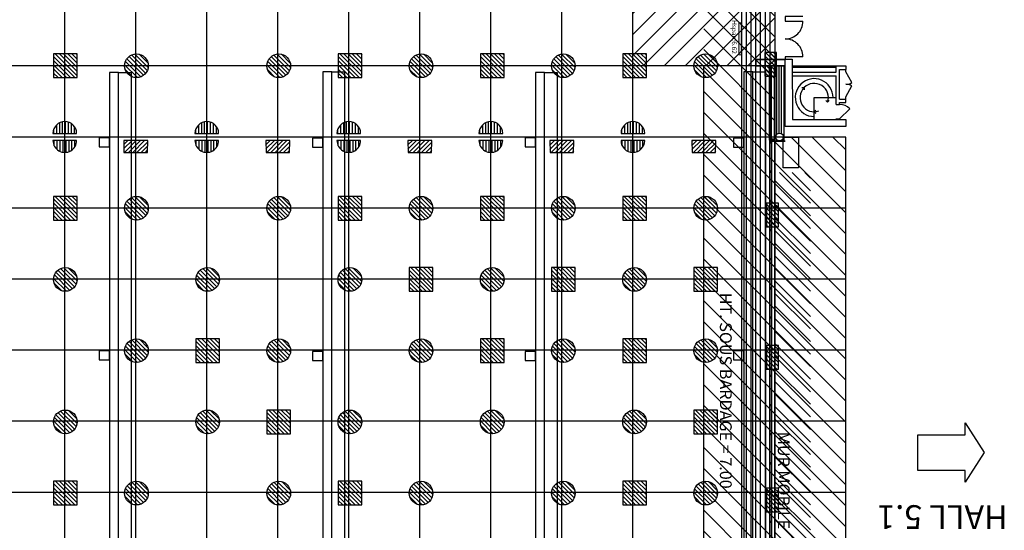
# Model space of a CAD drawing. Units: metres. Extents: x -1953 to -1685, y -991 to 2480.
# Drawn here: x -1838 to -1796, y 2298 to 2320 of the extents above; entities that cross this region are included whole.
import ezdxf

# ---------------------------------------------------------------- set-up
doc = ezdxf.new("R2010")
doc.units = ezdxf.units.M
for name, color, linetype in [('AERIEN-ELINGAGE BAS-6-2', 213, 'Continuous'), ('AERIEN-ELINGAGE HAUT NON UTILISABLE-6-2', 173, 'Continuous'), ('AERIEN-ELINGAGE HAUT-6-2', 5, 'Continuous'), ('BARDAGE BOIS - 6-2', 34, 'Continuous'), ('CANIVEAUX-6-2', 133, 'Continuous'), ('DESTINATION H6-2', 7, 'Continuous'), ('MUR-6-2', 7, 'Continuous'), ('Panneau signalétique -6.2', 5, 'Continuous'), ('PORTE-MOBILE-5.1-6.2', 3, 'Continuous'), ('POT-RIA-ZONE-NON-CONST-6-2', 1, 'Continuous'), ('TRAME-6-2', 12, 'Continuous'), ('ZONE NON ELINGABLE-6-2', 133, 'Continuous')]:
    doc.layers.add(name, color=color, linetype=linetype)
doc.styles.get("Standard").update_dxf_attribs({"font": 'arial.ttf'})
pattern_1 = [(90, (464.88478, 9.8523), (-0.125, 8e-18), [])]

# ---------------------------------------------------------------- blocks, each defined once
blk = doc.blocks.new('ÉLINGAGE BAS')
at = {"linetype": 'Continuous'}
h = blk.add_hatch(dxfattribs=at)
h.set_pattern_fill('ANSI31', color=213, angle=45, style=0, pattern_type=2)
h.set_pattern_definition(pattern_1)
edge = h.paths.add_edge_path()
edge.add_arc((0, 0), 0.5, 0, 360, ccw=False)
at = {"color": 213, "linetype": 'Continuous'}
blk.add_circle((0, 0), 0.5, dxfattribs=at)
blk = doc.blocks.new('ÉLINGAGE BAS DEMI')
at = {"linetype": 'Continuous', "ltscale": 0.3048}
h = blk.add_hatch(dxfattribs=at)
h.set_pattern_fill('ANSI31', color=213, angle=45, style=0, pattern_type=2)
h.set_pattern_definition(pattern_1)
h.paths.add_polyline_path([(0.499999, 0), (-0.5, -0.000001, 1)], flags=0)
at = {"color": 213, "linetype": 'Continuous', "ltscale": 0.3048}
blk.add_line((0.5, 0), (-0.5, 0), dxfattribs=at)
blk.add_arc((0, 0), 0.5, 180, 360, dxfattribs=at)
blk = doc.blocks.new('ÉLINGAGE HAUT DEMI NU')
at = {"linetype": 'Continuous'}
h = blk.add_hatch(dxfattribs=at)
h.set_pattern_fill('ANSI31', color=173, angle=45, style=0, pattern_type=2)
h.set_pattern_definition(pattern_1)
h.paths.add_polyline_path([(-0.354, -0.354), (0.354, 0.354), (0, 0.707), (-0.707, 0)], flags=0)
at = {"color": 173, "linetype": 'Continuous'}
blk.add_lwpolyline([(-0.354, -0.354), (0.354, 0.354), (0, 0.707), (-0.707, 0)], close=True, dxfattribs=at)
blk = doc.blocks.new('ÉLINGAGE HAUT')
at = {"linetype": 'Continuous'}
h = blk.add_hatch(dxfattribs=at)
h.set_pattern_fill('ANSI31', color=5, angle=45, style=0, pattern_type=2)
h.set_pattern_definition(pattern_1)
h.paths.add_polyline_path([(0, -0.707), (0.707, 0), (0, 0.707), (-0.707, 0)], flags=0)
at = {"color": 5, "linetype": 'Continuous'}
blk.add_lwpolyline([(0, -0.707), (0.707, 0), (0, 0.707), (-0.707, 0)], close=True, dxfattribs=at)
blk = doc.blocks.new('ÉLINGAGE HAUT DEMI')
at = {"linetype": 'Continuous'}
h = blk.add_hatch(dxfattribs=at)
h.set_pattern_fill('ANSI31', color=5, angle=45, style=0, pattern_type=2)
h.set_pattern_definition(pattern_1)
h.paths.add_polyline_path([(-0.354, -0.354), (0.354, 0.354), (0, 0.707), (-0.707, 0)], flags=0)
at = {"color": 5, "linetype": 'Continuous'}
blk.add_lwpolyline([(-0.354, -0.354), (0.354, 0.354), (0, 0.707), (-0.707, 0)], close=True, dxfattribs=at)

msp = doc.modelspace()

# ---------------------------------------------------------------- hatches: boundary and pattern name
at = {"layer": 'Panneau signalétique -6.2', "lineweight": 0}
h = msp.add_hatch(color=254, dxfattribs=at)
h.dxf.hatch_style = 1
h.paths.add_polyline_path([(-1807.192, 2318.043), (-1807.192, 2319.393), (-1807.312, 2319.393), (-1807.312, 2318.043)])
at = {"layer": 'POT-RIA-ZONE-NON-CONST-6-2', "linetype": 'Continuous'}
h = msp.add_hatch(dxfattribs=at)
h.set_pattern_fill('ANSI31', color=256, scale=5, angle=180, style=0, pattern_type=2)
h.set_pattern_definition([(225.000027, (-2899.92294, 4497.6049), (0.44194194, -0.44194153), [])])
h.paths.add_polyline_path([(-1805.794, 2353.569), (-1811.794, 2353.569), (-1811.784, 2317.569), (-1805.794, 2317.569)], flags=0)
h = msp.add_hatch(dxfattribs=at)
h.set_pattern_fill('ANSI31', color=256, scale=3, angle=-90, style=0, pattern_type=2)
h.set_pattern_definition([(315.00003, (-2186.74233, 1881.75305), (0.26516492, 0.26516517), [])])
h.paths.add_polyline_path([(-1804.294, 2313.069), (-1804.294, 2278.569), (-1802.794, 2278.569), (-1802.794, 2275.569), (-1804.794, 2275.569), (-1804.794, 2278.569), (-1805.794, 2278.569), (-1805.794, 2313.069)], flags=0)
at = {"layer": 'ZONE NON ELINGABLE-6-2', "lineweight": 0}
h = msp.add_hatch(dxfattribs=at)
h.set_pattern_fill('ANSI31', color=133, scale=5, angle=-90)
h.set_pattern_definition([(315.00003, (-1221.47314, 2888.8229), (0.44194153, 0.44194194), [])])
h.paths.add_polyline_path([(-1802.794, 2314.569), (-1802.794, 2278.569), (-1808.794, 2278.57), (-1808.794, 2311.569), (-1808.793, 2350.569), (-1832.794, 2350.57), (-1832.794, 2353.569), (-1805.794, 2353.569), (-1805.794, 2314.569)])

# ---------------------------------------------------------------- linework, layer by layer
at = {"layer": 'BARDAGE BOIS - 6-2', "color": 34, "linetype": 'Continuous'}
for p, q in [((-1807.194, 2275.569), (-1807.194, 2353.569)), ((-1806.994, 2275.569), (-1806.994, 2353.569)), ((-1806.794, 2275.569), (-1806.794, 2353.569)), ((-1806.594, 2275.569), (-1806.594, 2353.569)), ((-1806.394, 2275.569), (-1806.394, 2353.569)), ((-1806.194, 2275.569), (-1806.194, 2353.569)), ((-1805.994, 2275.569), (-1805.994, 2353.569)), ((-1805.794, 2353.569), (-1805.794, 2275.569))]:
    msp.add_line(p, q, dxfattribs=at)
at = {"layer": 'CANIVEAUX-6-2'}
for points in [[(-1824.894, 2317.319), (-1824.894, 2275.569), (-1824.514, 2275.569), (-1824.514, 2317.319)], [(-1824.514, 2275.569), (-1824.514, 2317.319), (-1823.984, 2317.319), (-1823.984, 2275.569)], [(-1807.104, 2317.319), (-1807.104, 2275.569), (-1806.724, 2275.569), (-1806.724, 2317.319)], [(-1806.724, 2275.569), (-1806.724, 2317.319), (-1806.194, 2317.319), (-1806.194, 2275.569)], [(-1833.904, 2317.289), (-1833.904, 2281.649), (-1833.524, 2281.649), (-1833.524, 2317.289)], [(-1833.524, 2281.649), (-1833.524, 2317.289), (-1832.994, 2317.289), (-1832.994, 2281.649)], [(-1815.904, 2317.289), (-1815.904, 2278.639), (-1815.524, 2278.639), (-1815.524, 2317.289)], [(-1815.524, 2278.639), (-1815.524, 2317.289), (-1814.994, 2317.289), (-1814.994, 2278.639)], [(-1833.904, 2314.529), (-1834.344, 2314.529), (-1834.344, 2314.149), (-1833.904, 2314.149)], [(-1824.894, 2314.519), (-1825.334, 2314.519), (-1825.334, 2314.139), (-1824.894, 2314.139)], [(-1815.904, 2314.54), (-1816.344, 2314.54), (-1816.344, 2314.16), (-1815.904, 2314.16)], [(-1807.104, 2314.519), (-1807.544, 2314.519), (-1807.544, 2314.139), (-1807.104, 2314.139)], [(-1833.904, 2305.549), (-1834.344, 2305.549), (-1834.344, 2305.169), (-1833.904, 2305.169)], [(-1824.894, 2305.519), (-1825.334, 2305.519), (-1825.334, 2305.139), (-1824.894, 2305.139)], [(-1815.904, 2305.519), (-1816.344, 2305.519), (-1816.344, 2305.139), (-1815.904, 2305.139)], [(-1807.104, 2305.539), (-1807.544, 2305.539), (-1807.544, 2305.159), (-1807.104, 2305.159)]]:
    msp.add_lwpolyline(points, close=True, dxfattribs=at)
at = {"layer": 'DESTINATION H6-2', "color": 7, "linetype": 'Continuous'}
for p, q in [((-1797.748, 2301.999), (-1797.748, 2302.499)), ((-1797.748, 2302.499), (-1796.948, 2301.249)), ((-1799.748, 2301.999), (-1797.748, 2301.999)), ((-1799.748, 2300.499), (-1799.748, 2301.999)), ((-1796.948, 2301.249), (-1797.748, 2299.999)), ((-1797.748, 2300.499), (-1799.748, 2300.499)), ((-1797.748, 2299.999), (-1797.748, 2300.499))]:
    msp.add_line(p, q, dxfattribs=at)
at = {"layer": 'MUR-6-2', "ltscale": 3}
for p, q in [((-1806.597, 2317.57), (-1806.597, 2317.858)), ((-1806.597, 2317.858), (-1805.354, 2317.858)), ((-1806.577, 2317.838), (-1805.354, 2317.838)), ((-1806.577, 2317.59), (-1806.577, 2317.838)), ((-1806.597, 2317.57), (-1805.354, 2317.57)), ((-1806.577, 2317.59), (-1805.354, 2317.59)), ((-1806.024, 2314.438), (-1806.024, 2317.57)), ((-1806.004, 2314.438), (-1806.004, 2317.57)), ((-1805.935, 2314.419), (-1805.935, 2317.57)), ((-1805.815, 2314.419), (-1805.815, 2317.57)), ((-1805.711, 2314.679), (-1805.711, 2317.57)), ((-1805.61, 2314.73), (-1805.61, 2317.57)), ((-1805.506, 2314.706), (-1805.506, 2317.57)), ((-1805.404, 2314.408), (-1805.404, 2317.57)), ((-1805.055, 2317.57), (-1803.205, 2317.57)), ((-1805.055, 2317.52), (-1803.205, 2317.52)), ((-1805.055, 2317.309), (-1803.205, 2317.309)), ((-1803.205, 2317.57), (-1802.795, 2317.57)), ((-1803.205, 2317.309), (-1803.205, 2317.57)), ((-1803.055, 2316.17), (-1803.055, 2317.42)), ((-1803.055, 2317.42), (-1802.795, 2317.42)), ((-1802.795, 2317.57), (-1802.795, 2317.42)), ((-1802.534, 2316.864), (-1802.795, 2317.32)), ((-1802.794, 2317.32), (-1802.794, 2317.42)), ((-1802.794, 2317.32), (-1802.794, 2317.42)), ((-1805.055, 2317.159), (-1803.205, 2317.159)), ((-1803.205, 2315.939), (-1803.205, 2317.159)), ((-1804.654, 2316.659), (-1804.554, 2316.659)), ((-1804.654, 2316.659), (-1804.554, 2316.659)), ((-1804.554, 2316.659), (-1804.554, 2316.559)), ((-1804.554, 2316.659), (-1804.554, 2316.559)), ((-1802.795, 2316.27), (-1802.534, 2316.725)), ((-1804.13, 2315.309), (-1804.13, 2316.234)), ((-1804.13, 2316.234), (-1803.205, 2316.234)), ((-1804.13, 2315.309), (-1804.13, 2316.234)), ((-1804.13, 2316.234), (-1803.205, 2316.234)), ((-1803.564, 2316.034), (-1803.635, 2316.105)), ((-1803.564, 2316.034), (-1803.635, 2316.105)), ((-1803.493, 2316.105), (-1803.564, 2316.034)), ((-1803.494, 2316.105), (-1803.564, 2316.034)), ((-1803.055, 2316.17), (-1802.795, 2316.17)), ((-1802.795, 2316.02), (-1802.795, 2316.17)), ((-1802.794, 2316.17), (-1802.794, 2316.27)), ((-1804.13, 2315.634), (-1804.059, 2315.705)), ((-1804.13, 2315.634), (-1804.059, 2315.705)), ((-1804.059, 2315.564), (-1804.13, 2315.634)), ((-1804.059, 2315.564), (-1804.13, 2315.634)), ((-1803.205, 2315.939), (-1803.055, 2315.939)), ((-1803.055, 2315.939), (-1803.055, 2316.02)), ((-1803.055, 2316.02), (-1802.795, 2316.02)), ((-1803.055, 2315.339), (-1802.631, 2315.764)), ((-1803.205, 2315.339), (-1803.055, 2315.339)), ((-1803.205, 2315.309), (-1803.205, 2315.339)), ((-1803.055, 2315.309), (-1803.055, 2315.339)), ((-1806.024, 2314.438), (-1806.004, 2314.438)), ((-1805.894, 2314.408), (-1805.354, 2314.408)), ((-1805.894, 2314.388), (-1805.894, 2314.408)), ((-1805.894, 2314.388), (-1805.354, 2314.388)), ((-1805.764, 2314.575), (-1805.762, 2314.576)), ((-1805.711, 2314.408), (-1805.711, 2314.46)), ((-1805.61, 2314.408), (-1805.61, 2314.409)), ((-1805.506, 2314.408), (-1805.506, 2314.433))]:
    msp.add_line(p, q, dxfattribs=at)
for points in [[(-1804.604, 2319.658), (-1805.354, 2319.658), (-1805.354, 2319.458), (-1804.604, 2319.458)], [(-1804.604, 2317.958), (-1805.354, 2317.958), (-1805.354, 2317.858)], [(-1802.795, 2315.009), (-1805.354, 2315.009), (-1805.354, 2317.858), (-1805.055, 2317.858), (-1805.054, 2315.309), (-1802.794, 2315.309), (-1802.795, 2315.009)], [(-1806.004, 2314.418), (-1805.924, 2314.418), (-1805.764, 2314.555), (-1805.764, 2314.606), (-1805.754, 2314.606), (-1805.754, 2314.55), (-1805.921, 2314.408), (-1806.004, 2314.408), (-1806.004, 2314.418)]]:
    msp.add_lwpolyline(points, dxfattribs=at)
at = {"layer": 'MUR-6-2'}
msp.add_circle((-1805.592, 2314.569), 0.161, dxfattribs=at)
for centre, radius, start, end in [((-1805.354, 2319.458), 0.75, 269.9994, 0.0002), ((-1805.354, 2317.958), 0.75, 359.9975, 90.0013), ((-1804.13, 2316.234), 0.8, 0.001, 270.0017), ((-1804.13, 2316.234), 0.8, 0.0006, 270.0027), ((-1804.13, 2316.234), 0.6, 340.5301, 289.4733), ((-1804.13, 2316.234), 0.6, 340.5266, 289.4733), ((-1802.795, 2317.32), 0.525, 269.9991, 299.7441), ((-1802.795, 2316.27), 0.525, 60.2562, 90.0003), ((-1803.055, 2315.339), 0.6, 45, 90.0001)]:
    msp.add_arc(centre, radius, start, end, dxfattribs=at)
at = {"layer": 'Panneau signalétique -6.2', "lineweight": 0, "flags": 128}
msp.add_lwpolyline([(-1807.192, 2318.043), (-1807.192, 2319.393), (-1807.312, 2319.393), (-1807.312, 2318.043), (-1807.192, 2318.043)], dxfattribs=at)
at = {"layer": 'PORTE-MOBILE-5.1-6.2'}
msp.add_lwpolyline([(-1805.924, 2314.388), (-1806.024, 2314.388), (-1806.024, 2314.321), (-1805.991, 2314.321), (-1805.991, 2314.355), (-1805.958, 2314.355), (-1805.958, 2314.321), (-1805.924, 2314.321)], close=True, dxfattribs=at)
for points in [[(-1805.991, 2314.321), (-1806.024, 2314.321), (-1806.024, 2313.09), (-1805.991, 2313.09), (-1805.991, 2313.123), (-1805.958, 2313.123), (-1805.958, 2313.09), (-1805.924, 2313.09), (-1805.924, 2314.321), (-1805.958, 2314.321), (-1805.958, 2314.355), (-1805.991, 2314.355), (-1805.991, 2314.321)], [(-1805.991, 2313.09), (-1806.024, 2313.09), (-1806.024, 2311.858), (-1805.991, 2311.858), (-1805.991, 2311.892), (-1805.958, 2311.892), (-1805.958, 2311.858), (-1805.924, 2311.858), (-1805.924, 2313.09), (-1805.958, 2313.09), (-1805.958, 2313.123), (-1805.991, 2313.123), (-1805.991, 2313.09)], [(-1805.991, 2311.858), (-1806.024, 2311.858), (-1806.024, 2310.627), (-1805.991, 2310.627), (-1805.991, 2310.66), (-1805.958, 2310.66), (-1805.958, 2310.627), (-1805.924, 2310.627), (-1805.924, 2311.858), (-1805.958, 2311.858), (-1805.958, 2311.892), (-1805.991, 2311.892), (-1805.991, 2311.858)], [(-1805.991, 2310.627), (-1806.024, 2310.627), (-1806.024, 2309.395), (-1805.991, 2309.395), (-1805.991, 2309.429), (-1805.958, 2309.429), (-1805.958, 2309.395), (-1805.924, 2309.395), (-1805.924, 2310.627), (-1805.958, 2310.627), (-1805.958, 2310.66), (-1805.991, 2310.66), (-1805.991, 2310.627)], [(-1805.991, 2309.395), (-1806.024, 2309.395), (-1806.024, 2308.164), (-1805.991, 2308.164), (-1805.991, 2308.197), (-1805.958, 2308.197), (-1805.958, 2308.164), (-1805.924, 2308.164), (-1805.924, 2309.395), (-1805.958, 2309.395), (-1805.958, 2309.429), (-1805.991, 2309.429), (-1805.991, 2309.395)], [(-1805.991, 2308.164), (-1806.024, 2308.164), (-1806.024, 2306.933), (-1805.991, 2306.933), (-1805.991, 2306.966), (-1805.958, 2306.966), (-1805.958, 2306.933), (-1805.924, 2306.933), (-1805.924, 2308.164), (-1805.958, 2308.164), (-1805.958, 2308.197), (-1805.991, 2308.197), (-1805.991, 2308.164)], [(-1805.991, 2306.933), (-1806.024, 2306.933), (-1806.024, 2305.701), (-1805.991, 2305.701), (-1805.991, 2305.734), (-1805.958, 2305.734), (-1805.958, 2305.701), (-1805.924, 2305.701), (-1805.924, 2306.933), (-1805.958, 2306.933), (-1805.958, 2306.966), (-1805.991, 2306.966), (-1805.991, 2306.933)], [(-1805.991, 2305.701), (-1806.024, 2305.701), (-1806.024, 2304.47), (-1805.991, 2304.47), (-1805.991, 2304.503), (-1805.958, 2304.503), (-1805.958, 2304.47), (-1805.924, 2304.47), (-1805.924, 2305.701), (-1805.958, 2305.701), (-1805.958, 2305.734), (-1805.991, 2305.734), (-1805.991, 2305.701)], [(-1805.991, 2304.47), (-1806.024, 2304.47), (-1806.024, 2303.238), (-1805.991, 2303.238), (-1805.991, 2303.271), (-1805.958, 2303.271), (-1805.958, 2303.238), (-1805.924, 2303.238), (-1805.924, 2304.47), (-1805.958, 2304.47), (-1805.958, 2304.503), (-1805.991, 2304.503), (-1805.991, 2304.47)], [(-1805.991, 2303.238), (-1806.024, 2303.238), (-1806.024, 2302.007), (-1805.991, 2302.007), (-1805.991, 2302.04), (-1805.958, 2302.04), (-1805.958, 2302.007), (-1805.924, 2302.007), (-1805.924, 2303.238), (-1805.958, 2303.238), (-1805.958, 2303.271), (-1805.991, 2303.271), (-1805.991, 2303.238)], [(-1805.991, 2302.007), (-1806.024, 2302.007), (-1806.024, 2300.775), (-1805.991, 2300.775), (-1805.991, 2300.809), (-1805.958, 2300.809), (-1805.958, 2300.775), (-1805.924, 2300.775), (-1805.924, 2302.007), (-1805.958, 2302.007), (-1805.958, 2302.04), (-1805.991, 2302.04), (-1805.991, 2302.007)], [(-1805.991, 2300.775), (-1806.024, 2300.775), (-1806.024, 2299.544), (-1805.991, 2299.544), (-1805.991, 2299.577), (-1805.958, 2299.577), (-1805.958, 2299.544), (-1805.924, 2299.544), (-1805.924, 2300.775), (-1805.958, 2300.775), (-1805.958, 2300.809), (-1805.991, 2300.809), (-1805.991, 2300.775)], [(-1805.991, 2299.544), (-1806.024, 2299.544), (-1806.024, 2298.312), (-1805.991, 2298.312), (-1805.991, 2298.346), (-1805.958, 2298.346), (-1805.958, 2298.312), (-1805.924, 2298.312), (-1805.924, 2299.544), (-1805.958, 2299.544), (-1805.958, 2299.577), (-1805.991, 2299.577), (-1805.991, 2299.544)], [(-1805.991, 2298.312), (-1806.024, 2298.312), (-1806.024, 2297.081), (-1805.991, 2297.081), (-1805.991, 2297.114), (-1805.958, 2297.114), (-1805.958, 2297.081), (-1805.924, 2297.081), (-1805.924, 2298.312), (-1805.958, 2298.312), (-1805.958, 2298.346), (-1805.991, 2298.346), (-1805.991, 2298.312)]]:
    msp.add_lwpolyline(points, dxfattribs=at)
at = {"layer": 'POT-RIA-ZONE-NON-CONST-6-2', "linetype": 'Continuous'}
msp.add_lwpolyline([(-1804.794, 2314.569), (-1804.794, 2313.269), (-1805.444, 2313.269), (-1805.444, 2314.569)], close=True, dxfattribs=at)
at = {"layer": 'TRAME-6-2'}
for p, q in [((-1835.794, 2278.569), (-1835.794, 2353.569)), ((-1832.794, 2275.569), (-1832.794, 2353.569)), ((-1829.794, 2275.569), (-1829.794, 2353.569)), ((-1826.794, 2275.569), (-1826.794, 2353.569)), ((-1820.794, 2275.569), (-1820.794, 2353.569)), ((-1817.794, 2278.569), (-1817.794, 2353.569)), ((-1814.794, 2278.569), (-1814.794, 2353.569)), ((-1811.794, 2278.569), (-1811.794, 2353.569)), ((-1823.794, 2275.569), (-1823.794, 2350.569)), ((-1805.794, 2317.569), (-1922.793, 2317.57)), ((-1808.794, 2278.569), (-1808.794, 2317.569)), ((-1805.794, 2278.569), (-1805.794, 2317.569)), ((-1802.794, 2314.569), (-1922.793, 2314.569)), ((-1802.794, 2278.569), (-1802.794, 2314.569)), ((-1802.794, 2311.569), (-1922.793, 2311.57)), ((-1802.794, 2308.569), (-1922.793, 2308.569)), ((-1802.794, 2305.569), (-1922.793, 2305.569)), ((-1802.794, 2302.569), (-1922.793, 2302.569)), ((-1802.794, 2299.569), (-1922.793, 2299.569))]:
    msp.add_line(p, q, dxfattribs=at)

# ---------------------------------------------------------------- block references
at = {"layer": 'AERIEN-ELINGAGE BAS-6-2', "color": 213, "linetype": 'Continuous', "ltscale": 0.00079375, "rotation": 225.0000267983682}
for p in [(-1832.768, 2317.576), (-1826.755, 2317.576), (-1820.742, 2317.576), (-1814.729, 2317.576), (-1808.717, 2317.576), (-1832.768, 2311.563), (-1826.755, 2311.563), (-1820.742, 2311.563), (-1814.729, 2311.563), (-1808.717, 2311.563), (-1835.774, 2308.557), (-1829.761, 2308.557), (-1823.749, 2308.557), (-1817.736, 2308.557), (-1811.723, 2308.557), (-1832.768, 2305.55), (-1826.755, 2305.55), (-1820.742, 2305.55), (-1814.729, 2305.55), (-1808.717, 2305.55), (-1835.774, 2302.544), (-1829.761, 2302.544), (-1823.749, 2302.544), (-1817.736, 2302.544), (-1811.723, 2302.544), (-1832.768, 2299.537), (-1826.755, 2299.537), (-1820.742, 2299.537), (-1814.729, 2299.537), (-1808.717, 2299.537)]:
    msp.add_blockref('ÉLINGAGE BAS', p, dxfattribs=at)
at = {"layer": 'AERIEN-ELINGAGE BAS-6-2', "color": 5, "linetype": 'Continuous', "ltscale": 0.00079375}
for p, rotation in [((-1835.794, 2314.723), 180.000026798663), ((-1829.794, 2314.723), 180.000026798663), ((-1823.794, 2314.723), 180.000026798663), ((-1817.794, 2314.723), 180.000026798663), ((-1811.794, 2314.723), 180.0000267985891), ((-1835.794, 2314.42), 2.679866297911245e-05), ((-1829.794, 2314.42), 2.679866297911245e-05), ((-1823.794, 2314.42), 2.679866297911245e-05), ((-1817.794, 2314.42), 2.679866297911245e-05), ((-1811.794, 2314.42), 2.679858931746603e-05)]:
    msp.add_blockref('ÉLINGAGE BAS DEMI', p, dxfattribs=dict(at, rotation=rotation))
at = {"layer": 'AERIEN-ELINGAGE HAUT NON UTILISABLE-6-2', "color": 173, "linetype": 'Continuous', "ltscale": 0.00079375, "rotation": 45.00002679836821}
for p in [(-1805.723, 2317.64), (-1805.646, 2311.277), (-1805.646, 2305.264), (-1805.646, 2299.251)]:
    msp.add_blockref('ÉLINGAGE HAUT DEMI NU', p, dxfattribs=at)
at = {"layer": 'AERIEN-ELINGAGE HAUT-6-2', "color": 5, "linetype": 'Continuous', "ltscale": 0.00079375}
for name, p, rotation in [('ÉLINGAGE HAUT', (-1835.774, 2317.576), 225.0000267983682), ('ÉLINGAGE HAUT', (-1823.749, 2317.576), 225.0000267983682), ('ÉLINGAGE HAUT', (-1817.736, 2317.576), 225.0000267983682), ('ÉLINGAGE HAUT', (-1811.723, 2317.576), 225.0000267983682), ('ÉLINGAGE HAUT DEMI', (-1832.794, 2314.42), 135.0000267983682), ('ÉLINGAGE HAUT DEMI', (-1826.794, 2314.42), 135.0000267983682), ('ÉLINGAGE HAUT DEMI', (-1820.794, 2314.42), 135.0000267983682), ('ÉLINGAGE HAUT DEMI', (-1814.794, 2314.42), 135.0000267983682), ('ÉLINGAGE HAUT DEMI', (-1808.794, 2314.42), 135.0000267983682), ('ÉLINGAGE HAUT', (-1835.774, 2311.563), 225.0000267983682), ('ÉLINGAGE HAUT', (-1823.749, 2311.563), 225.0000267983682), ('ÉLINGAGE HAUT', (-1817.736, 2311.563), 225.0000267983682), ('ÉLINGAGE HAUT', (-1811.723, 2311.563), 225.0000267983682), ('ÉLINGAGE HAUT', (-1820.742, 2308.557), 225.0000267983682), ('ÉLINGAGE HAUT', (-1814.729, 2308.557), 225.0000267983682), ('ÉLINGAGE HAUT', (-1808.717, 2308.557), 225.0000267983682), ('ÉLINGAGE HAUT', (-1829.761, 2305.55), 225.0000267983682), ('ÉLINGAGE HAUT', (-1817.736, 2305.55), 225.0000267983682), ('ÉLINGAGE HAUT', (-1811.723, 2305.55), 225.0000267983682), ('ÉLINGAGE HAUT', (-1826.755, 2302.544), 225.0000267983682), ('ÉLINGAGE HAUT', (-1808.717, 2302.544), 225.0000267983682), ('ÉLINGAGE HAUT', (-1835.774, 2299.537), 225.0000267983682), ('ÉLINGAGE HAUT', (-1823.749, 2299.537), 225.0000267983682), ('ÉLINGAGE HAUT', (-1811.723, 2299.537), 225.0000267983682)]:
    msp.add_blockref(name, p, dxfattribs=dict(at, rotation=rotation))

# ---------------------------------------------------------------- texts
at = {"layer": 'BARDAGE BOIS - 6-2', "color": 34, "linetype": 'Continuous'}
msp.add_text('HT. SOUS BARDAGE = 7.00', height=0.5, rotation=270, dxfattribs=at).set_placement((-1808.116, 2307.996))
at = {"layer": 'DESTINATION H6-2', "color": 7, "linetype": 'Continuous'}
msp.add_text('HALL 5.1', height=1, rotation=180, dxfattribs=at).set_placement((-1795.96, 2299.027))
at = {"layer": 'Panneau signalétique -6.2', "lineweight": 0, "insert": (-1807.408, 2319.503), "char_height": 0.2, "attachment_point": 1, "rotation": 270}
msp.add_mtext_dynamic_manual_height_columns('{\\fMingLiU|b0|i0|c0|p49;Hspan:6.62}', width=1.32894, gutter_width=1, heights=[0], dxfattribs=at)
at = {"layer": 'PORTE-MOBILE-5.1-6.2', "color": 3, "linetype": 'Continuous'}
msp.add_text('MUR MOBILE ', height=0.5, rotation=269.9999, dxfattribs=at).set_placement((-1805.667, 2302.127))

doc.saveas('drawing.dxf')
